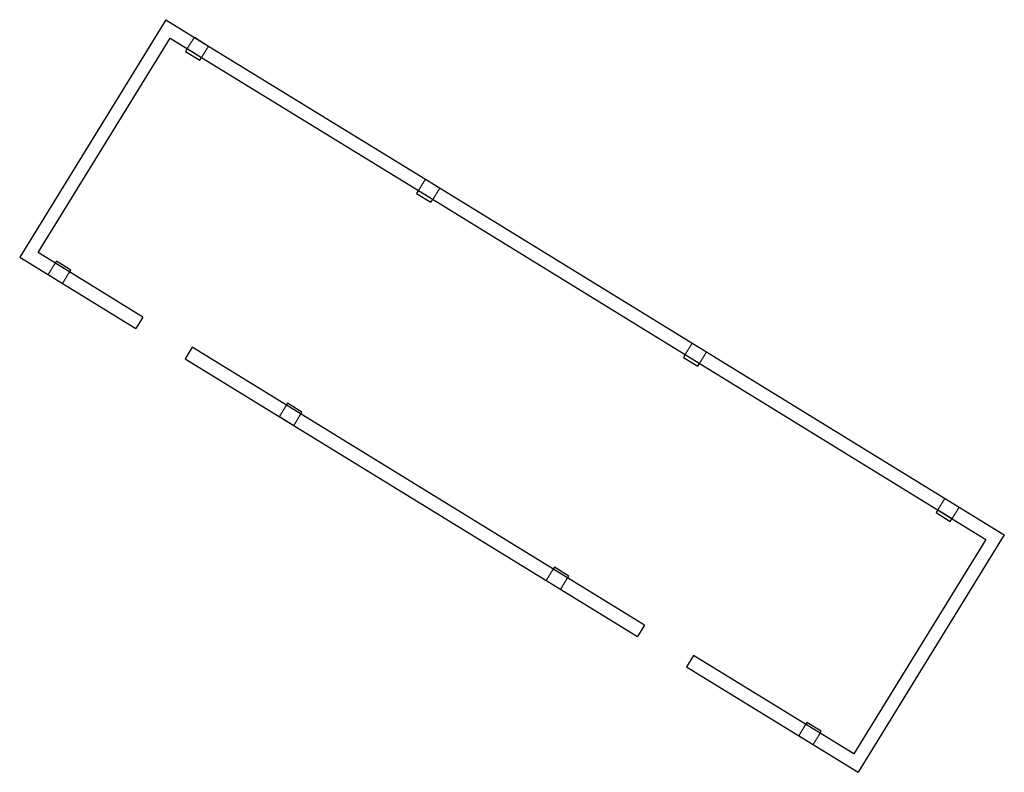
# Model space of a CAD drawing. Units: metres. Extents: x 8417619.9 to 8417637.5, y 5761396 to 5761409.4.
import ezdxf

# ---------------------------------------------------------------- set-up
doc = ezdxf.new("R2010")
doc.units = ezdxf.units.M
doc.linetypes.add('ACAD_ISO03W100', pattern=[30, 12, -18])
doc.linetypes.add('HIDDEN', pattern=[0.375, 0.25, -0.125])

msp = doc.modelspace()

# ---------------------------------------------------------------- linework, layer by layer
at = {"color": 0, "ltscale": 0.1}
for p, q in [((8417622.466, 5761409.443), (8417619.855, 5761405.197)), ((8417619.855, 5761405.197), (8417621.934, 5761403.919)), ((8417622.811, 5761403.379), (8417630.899, 5761398.406)), ((8417631.777, 5761397.867), (8417634.847, 5761395.979))]:
    msp.add_line(p, q, dxfattribs=at)
at = {"color": 0, "linetype": 'Continuous', "ltscale": 100}
for p, q in [((8417622.466, 5761409.443), (8417623.232, 5761408.972)), ((8417620.185, 5761405.276), (8417622.544, 5761409.113)), ((8417622.544, 5761409.113), (8417623.107, 5761408.768)), ((8417627.108, 5761406.589), (8417637.458, 5761400.226)), ((8417626.983, 5761406.385), (8417637.128, 5761400.147)), ((8417622.059, 5761404.123), (8417620.185, 5761405.276)), ((8417631.025, 5761398.611), (8417622.937, 5761403.584)), ((8417637.128, 5761400.147), (8417634.768, 5761396.309)), ((8417637.458, 5761400.226), (8417634.847, 5761395.979)), ((8417634.768, 5761396.309), (8417631.902, 5761398.071))]:
    msp.add_line(p, q, dxfattribs=at)
at = {"color": 0, "linetype": 'HIDDEN', "ltscale": 100}
for p, q in [((8417623.232, 5761408.972), (8417627.108, 5761406.589)), ((8417623.107, 5761408.768), (8417626.983, 5761406.385))]:
    msp.add_line(p, q, dxfattribs=at)
at = {"color": 0}
for p, q in [((8417622.059, 5761404.123), (8417621.934, 5761403.919)), ((8417622.937, 5761403.584), (8417622.811, 5761403.379)), ((8417631.025, 5761398.611), (8417630.899, 5761398.406)), ((8417631.902, 5761398.071), (8417631.777, 5761397.867))]:
    msp.add_line(p, q, dxfattribs=at)
at = {"color": 1, "lineweight": 9}
for points in [[(8417622.851, 5761408.925), (8417623.107, 5761408.768), (8417623.232, 5761408.972), (8417622.977, 5761409.129)], [(8417626.983, 5761406.385), (8417627.238, 5761406.227), (8417627.364, 5761406.432), (8417627.108, 5761406.589)], [(8417620.366, 5761404.883), (8417620.621, 5761404.726), (8417620.747, 5761404.93), (8417620.491, 5761405.087)], [(8417631.753, 5761403.451), (8417632.009, 5761403.294), (8417632.134, 5761403.499), (8417631.879, 5761403.656)], [(8417624.497, 5761402.342), (8417624.753, 5761402.185), (8417624.879, 5761402.39), (8417624.623, 5761402.547)], [(8417636.268, 5761400.676), (8417636.524, 5761400.518), (8417636.649, 5761400.723), (8417636.394, 5761400.88)], [(8417629.268, 5761399.409), (8417629.524, 5761399.252), (8417629.649, 5761399.457), (8417629.394, 5761399.614)], [(8417633.783, 5761396.634), (8417634.038, 5761396.476), (8417634.164, 5761396.681), (8417633.909, 5761396.838)]]:
    msp.add_lwpolyline(points, close=True, dxfattribs=at)
at = {"color": 1, "linetype": 'ACAD_ISO03W100', "ltscale": 3}
for points in [[(8417622.851, 5761408.925), (8417622.82, 5761408.874), (8417623.075, 5761408.717), (8417623.107, 5761408.768)], [(8417626.983, 5761406.385), (8417626.951, 5761406.333), (8417627.207, 5761406.176), (8417627.238, 5761406.227)], [(8417620.737, 5761404.913), (8417620.768, 5761404.964), (8417620.512, 5761405.121), (8417620.481, 5761405.07)], [(8417631.753, 5761403.451), (8417631.722, 5761403.4), (8417631.977, 5761403.243), (8417632.009, 5761403.294)], [(8417624.868, 5761402.373), (8417624.9, 5761402.424), (8417624.644, 5761402.581), (8417624.613, 5761402.53)], [(8417636.268, 5761400.676), (8417636.237, 5761400.625), (8417636.492, 5761400.467), (8417636.524, 5761400.518)], [(8417629.639, 5761399.44), (8417629.67, 5761399.491), (8417629.415, 5761399.648), (8417629.383, 5761399.597)], [(8417634.154, 5761396.664), (8417634.185, 5761396.715), (8417633.929, 5761396.872), (8417633.898, 5761396.821)]]:
    msp.add_lwpolyline(points, dxfattribs=at)

doc.saveas('drawing.dxf')
